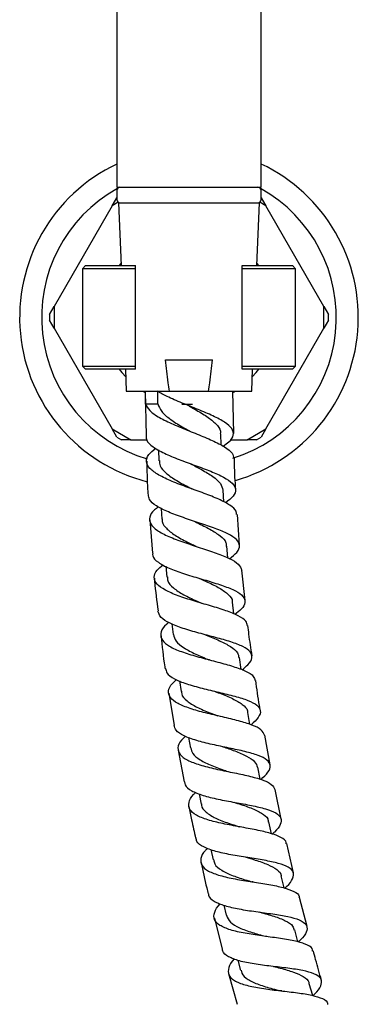
# Model space of a CAD drawing. Units: millimetres. Extents: x 3 to 2996, y 5 to 2995.
# Drawn here: x 1482 to 1536, y 1663 to 1820 of the extents above; entities that cross this region are included whole.
import ezdxf

# ---------------------------------------------------------------- set-up
doc = ezdxf.new("R2010")
doc.units = ezdxf.units.MM

msp = doc.modelspace()

# ---------------------------------------------------------------- linework, layer by layer
at = {"color": 7, "linetype": 'Continuous', "lineweight": 25}
for p, q in [((1497.98, 1905.83), (1497.98, 1793)), ((1520.98, 1793), (1520.98, 1905.83)), ((1497.98, 1793), (1520.98, 1793)), ((1497.23, 1790.02), (1497.98, 1791.32)), ((1497.98, 1792.5), (1497.98, 1791)), ((1497.98, 1791.33), (1497.98, 1791.32)), ((1520.98, 1791), (1520.98, 1792.5)), ((1520.99, 1791.32), (1520.98, 1791.33)), ((1520.99, 1791.32), (1521.74, 1790.02)), ((1497.23, 1790.02), (1487.97, 1773.99)), ((1498.21, 1790.59), (1497.23, 1790.02)), ((1498.23, 1790.5), (1498.65, 1780.5)), ((1498.23, 1790.5), (1520.73, 1790.5)), ((1520.32, 1780.5), (1520.73, 1790.5)), ((1521.74, 1790.02), (1520.76, 1790.59)), ((1531, 1773.99), (1521.74, 1790.02)), ((1492.98, 1780.5), (1492.48, 1780)), ((1492.98, 1780.5), (1500.98, 1780.5)), ((1498.68, 1780.92), (1498.36, 1780.5)), ((1500.98, 1780), (1500.98, 1780.5)), ((1517.98, 1780), (1517.98, 1780.5)), ((1517.98, 1780.5), (1525.98, 1780.5)), ((1520.61, 1780.5), (1520.33, 1780.86)), ((1526.48, 1780), (1525.98, 1780.5)), ((1492.48, 1780), (1492.48, 1764.5)), ((1500.98, 1780), (1492.48, 1780)), ((1500.98, 1764.5), (1500.98, 1780)), ((1517.98, 1764.5), (1517.98, 1780)), ((1526.48, 1780), (1517.98, 1780)), ((1526.48, 1764.5), (1526.48, 1780)), ((1487.22, 1772.69), (1487.97, 1773.99)), ((1487.97, 1773.99), (1487.97, 1770.52)), ((1531, 1770.52), (1531, 1773.99)), ((1531, 1773.99), (1531.75, 1772.69)), ((1487.22, 1772.69), (1487.22, 1771.82)), ((1531.75, 1771.82), (1531.75, 1772.69)), ((1487.97, 1770.52), (1487.22, 1771.82)), ((1531.75, 1771.82), (1531, 1770.52)), ((1487.97, 1770.52), (1497.23, 1754.49)), ((1521.74, 1754.49), (1531, 1770.52)), ((1492.48, 1764.5), (1492.98, 1764)), ((1492.48, 1764.5), (1500.98, 1764.5)), ((1500.98, 1764), (1500.98, 1764.5)), ((1505.75, 1765.5), (1513.22, 1765.5)), ((1517.98, 1764.5), (1526.48, 1764.5)), ((1517.98, 1764), (1517.98, 1764.5)), ((1525.98, 1764), (1526.48, 1764.5)), ((1500.98, 1764), (1492.98, 1764)), ((1499.34, 1764), (1499.48, 1760.5)), ((1525.98, 1764), (1517.98, 1764)), ((1519.48, 1760.5), (1519.63, 1764)), ((1499.48, 1760.5), (1506.36, 1760.5)), ((1502.15, 1760.5), (1502.44, 1760.33)), ((1502.48, 1760.5), (1502.67, 1753.37)), ((1502.52, 1760.5), (1502.52, 1758.5)), ((1504.51, 1758.5), (1504.51, 1760.5)), ((1506.36, 1760.5), (1512.61, 1760.5)), ((1512.61, 1760.5), (1519.48, 1760.5)), ((1516.65, 1753.78), (1516.48, 1760.5)), ((1516.57, 1760.35), (1516.82, 1760.5)), ((1502.52, 1758.5), (1504.51, 1758.5)), ((1497.23, 1754.49), (1500.23, 1752.75)), ((1497.98, 1753.19), (1497.23, 1754.49)), ((1514.61, 1751.91), (1514.55, 1753.73)), ((1518.74, 1752.75), (1521.74, 1754.49)), ((1521.74, 1754.49), (1520.99, 1753.19)), ((1497.98, 1753.19), (1498.73, 1752.75)), ((1500.23, 1752.75), (1498.73, 1752.75)), ((1500.23, 1752.75), (1502.74, 1752.75)), ((1516.06, 1752.75), (1518.74, 1752.75)), ((1520.24, 1752.75), (1518.74, 1752.75)), ((1520.24, 1752.75), (1520.99, 1753.19)), ((1504.63, 1751.14), (1504.69, 1749.43)), ((1515.02, 1742.87), (1514.91, 1744.73)), ((1505.07, 1741.84), (1505.17, 1740.13)), ((1517.56, 1735.96), (1517.22, 1740.86)), ((1503.26, 1740.01), (1503.66, 1734.71)), ((1515.7, 1733.94), (1515.53, 1735.79)), ((1505.78, 1732.61), (1505.93, 1730.9)), ((1518.45, 1727.14), (1517.92, 1731.98)), ((1516.63, 1725.02), (1516.4, 1726.91)), ((1506.75, 1723.43), (1506.95, 1721.75)), ((1517.8, 1716.18), (1517.52, 1718.08)), ((1507.96, 1714.37), (1508.21, 1712.67)), ((1506.29, 1712.39), (1507.1, 1707.27)), ((1519.2, 1707.42), (1518.87, 1709.3)), ((1509.41, 1705.34), (1509.7, 1703.66)), ((1522.43, 1700.97), (1521.57, 1705.71)), ((1507.75, 1703.32), (1508.72, 1698.27)), ((1520.82, 1698.69), (1520.44, 1700.59)), ((1524.2, 1692.35), (1523.22, 1697.05)), ((1511.08, 1696.39), (1511.41, 1694.72)), ((1522.64, 1690.01), (1522.22, 1691.91)), ((1526.16, 1683.76), (1525.06, 1688.44)), ((1512.96, 1687.5), (1513.32, 1685.85)), ((1524.65, 1681.38), (1524.19, 1683.28)), ((1528.31, 1675.21), (1527.1, 1679.87)), ((1515.04, 1678.63), (1515.43, 1677.02)), ((1513.53, 1676.55), (1514.77, 1671.61)), ((1526.85, 1672.77), (1526.34, 1674.69)), ((1517.28, 1669.86), (1517.71, 1668.25)), ((1515.8, 1667.74), (1517.16, 1662.84)), ((1529.21, 1664.22), (1528.67, 1666.13))]:
    msp.add_line(p, q, dxfattribs=at)
at = {"color": 7, "linetype": 'Continuous', "lineweight": 25, "flags": 128}
for points in [[(1498.36, 1764), (1498.76, 1763.49), (1499.39, 1762.77)], [(1519.58, 1762.77), (1520.21, 1763.49), (1520.61, 1764)], [(1508.36, 1758.45), (1508.37, 1758.45), (1510.03, 1758.41)]]:
    msp.add_lwpolyline(points, dxfattribs=at)
at = {"color": 7, "linetype": 'Continuous', "lineweight": 25}
for centre, radius, start, end in [((1509.48, 1772.25), 27, 115.2093, 255.7571), ((1509.48, 1772.25), 27, 285.8933, 64.7907), ((1509.48, 1772.25), 23.5, 119.0205, 253.5681), ((1498.48, 1792.5), 0.5, 90, 180), ((1509.48, 1772.25), 23.5, 287.3405, 60.9795), ((1520.48, 1792.5), 0.5, 360, 90), ((1498.48, 1791), 0.5, 180, 270), ((1520.48, 1791), 0.5, 270, 360)]:
    msp.add_arc(centre, radius, start, end, dxfattribs=at)
for points, knots in [([(1506.36, 1760.5), (1506.3, 1760.95), (1506.08, 1762.62), (1505.89, 1764.28), (1505.75, 1765.5)], [0, 0, 0, 0, 0.269129, 1, 1, 1, 1]), ([(1512.61, 1760.5), (1512.67, 1760.95), (1512.88, 1762.62), (1513.08, 1764.28), (1513.22, 1765.5)], [0, 0, 0, 0, 0.269129, 1, 1, 1, 1]), ([(1514.91, 1751.75), (1515.25, 1751.98), (1516.14, 1752.58), (1516.68, 1753.51), (1516.45, 1754.54), (1515.29, 1755.55), (1513.37, 1756.56), (1510.95, 1757.58), (1508.36, 1758.61), (1506.06, 1759.59), (1504.92, 1760.22), (1504.43, 1760.5)], [0, 0, 0, 0, 0.0753937, 0.1946377, 0.3136766, 0.4325197, 0.5512439, 0.66991, 0.7886317, 0.9074838, 1, 1, 1, 1]), ([(1502.52, 1758.5), (1502.7, 1758.14), (1503.06, 1757.4), (1504.69, 1756.3), (1506.91, 1755.23), (1509.07, 1754.35), (1511.21, 1753.49), (1513.28, 1752.64), (1515.25, 1751.63), (1516.48, 1750.68), (1516.57, 1750.06), (1516.61, 1749.78)], [0, 0, 0, 0, 0.120591, 0.24122, 0.361966, 0.482731, 0.542435, 0.662883, 0.783341, 0.903548, 1, 1, 1, 1]), ([(1504.51, 1758.5), (1504.66, 1758.09), (1504.97, 1757.26), (1506.43, 1756.03), (1508.07, 1755), (1509.17, 1754.38), (1509.56, 1754.16)], [0, 0, 0, 0, 0.280833, 0.56153, 0.84215, 1, 1, 1, 1]), ([(1509.5, 1758.16), (1509.81, 1757.98), (1510.8, 1757.41), (1512.41, 1756.47), (1513.85, 1755.3), (1514.57, 1754.39), (1514.48, 1753.85), (1514.46, 1753.71)], [0, 0, 0, 0, 0.115385, 0.379296, 0.642918, 0.906367, 1, 1, 1, 1]), ([(1502.68, 1753.37), (1502.67, 1753.15), (1502.65, 1752.56), (1503.65, 1751.64), (1505.45, 1750.61), (1507.85, 1749.62), (1510.48, 1748.67), (1513.02, 1747.74), (1515.12, 1746.8), (1516.54, 1745.85), (1517.06, 1744.86), (1516.7, 1743.82), (1515.76, 1743.09), (1515.3, 1742.72)], [0, 0, 0, 0, 0.056744, 0.151959, 0.246977, 0.341773, 0.43635, 0.53075, 0.625017, 0.719239, 0.813472, 0.907796, 1, 1, 1, 1]), ([(1509.57, 1754.15), (1509.57, 1754.15), (1509.57, 1754.15), (1509.56, 1754.16), (1509.56, 1754.16)], [0, 0, 0, 0, 0.5, 1, 1, 1, 1]), ([(1517.04, 1740.84), (1517.05, 1741.02), (1517.07, 1741.54), (1516.1, 1742.35), (1514.32, 1743.29), (1511.93, 1744.22), (1509.29, 1745.16), (1506.72, 1746.13), (1504.58, 1747.14), (1503.11, 1748.19), (1502.55, 1749.28), (1502.86, 1750.36), (1503.75, 1751.07), (1504.17, 1751.41)], [0, 0, 0, 0, 0.049689, 0.145141, 0.24079, 0.33665, 0.432699, 0.52891, 0.625218, 0.721571, 0.817884, 0.914103, 1, 1, 1, 1]), ([(1502.77, 1749.37), (1502.78, 1747.86), (1502.79, 1746.07), (1502.93, 1744.28), (1502.96, 1744)], [0, 0, 0, 0, 0.842605, 1, 1, 1, 1]), ([(1504.78, 1749.44), (1504.79, 1749.16), (1504.8, 1748.47), (1505.8, 1747.41), (1507.47, 1746.25), (1509, 1745.43), (1509.81, 1745.01), (1509.92, 1744.95)], [0, 0, 0, 0, 0.17371, 0.435642, 0.697498, 0.959144, 1, 1, 1, 1]), ([(1509.73, 1748.94), (1510.33, 1748.63), (1511.63, 1747.95), (1513.36, 1746.91), (1514.63, 1745.83), (1514.8, 1745.09), (1514.88, 1744.73)], [0, 0, 0, 0, 0.224434, 0.490099, 0.755548, 1, 1, 1, 1]), ([(1516.95, 1744.85), (1516.9, 1745.5), (1516.77, 1747.14), (1516.75, 1748.79), (1516.74, 1749.78)], [0, 0, 0, 0, 0.394586, 1, 1, 1, 1]), ([(1515.95, 1733.82), (1516.38, 1734.16), (1517.3, 1734.89), (1517.68, 1735.9), (1517.2, 1736.88), (1515.82, 1737.78), (1513.74, 1738.64), (1511.2, 1739.49), (1508.55, 1740.35), (1506.1, 1741.25), (1504.22, 1742.21), (1503.09, 1743.13), (1503.05, 1743.75), (1503.04, 1744)], [0, 0, 0, 0, 0.0838748, 0.1785435, 0.2730593, 0.3674322, 0.4617184, 0.5559669, 0.6502602, 0.7446532, 0.8392189, 0.9339775, 1, 1, 1, 1]), ([(1509.97, 1744.93), (1509.96, 1744.93), (1509.95, 1744.93), (1509.93, 1744.94), (1509.93, 1744.94)], [0, 0, 0, 0, 0.500006, 1, 1, 1, 1]), ([(1504.62, 1742.07), (1504.39, 1741.91), (1503.62, 1741.36), (1503.1, 1740.44), (1503.23, 1739.35), (1504.32, 1738.31), (1506.19, 1737.35), (1508.62, 1736.43), (1511.3, 1735.57), (1513.88, 1734.71), (1516.02, 1733.85), (1517.52, 1732.96), (1517.76, 1732.3), (1517.89, 1731.98)], [0, 0, 0, 0, 0.0388887, 0.1347653, 0.2308138, 0.3270313, 0.4233751, 0.5197848, 0.6162044, 0.7125519, 0.8087864, 0.9048464, 1, 1, 1, 1]), ([(1505.21, 1740.16), (1505.2, 1740.12), (1505.08, 1739.66), (1505.67, 1738.83), (1506.96, 1737.68), (1508.76, 1736.68), (1510.04, 1736.07), (1510.59, 1735.8)], [0, 0, 0, 0, 0.025864, 0.284808, 0.543752, 0.802605, 1, 1, 1, 1]), ([(1510.29, 1739.79), (1510.45, 1739.71), (1511.33, 1739.27), (1512.9, 1738.51), (1514.52, 1737.47), (1515.43, 1736.56), (1515.43, 1735.96), (1515.42, 1735.76)], [0, 0, 0, 0, 0.06297, 0.328503, 0.593826, 0.859004, 1, 1, 1, 1]), ([(1503.7, 1734.72), (1503.68, 1734.57), (1503.62, 1734.04), (1504.5, 1733.24), (1506.21, 1732.3), (1508.57, 1731.45), (1510.79, 1730.79), (1512.96, 1730.15), (1515.03, 1729.51), (1517.01, 1728.71), (1518.23, 1727.84), (1518.53, 1726.87), (1518.05, 1725.91), (1517.18, 1725.22), (1516.81, 1724.94)], [0, 0, 0, 0, 0.0384542, 0.1333409, 0.2280513, 0.3225689, 0.4168816, 0.4634485, 0.5574113, 0.6514035, 0.7453678, 0.839383, 0.9334913, 1, 1, 1, 1]), ([(1518.78, 1723.16), (1518.74, 1723.4), (1518.64, 1723.96), (1517.42, 1724.74), (1515.44, 1725.55), (1512.93, 1726.31), (1510.23, 1727.09), (1507.68, 1727.91), (1505.59, 1728.8), (1504.23, 1729.77), (1503.8, 1730.84), (1504.17, 1731.87), (1505, 1732.56), (1505.34, 1732.85)], [0, 0, 0, 0, 0.069718, 0.165153, 0.260778, 0.356577, 0.452549, 0.548645, 0.644825, 0.741021, 0.837169, 0.933215, 1, 1, 1, 1]), ([(1503.96, 1730.72), (1503.97, 1730.55), (1504.1, 1728.8), (1504.34, 1727.06), (1504.56, 1725.49)], [0, 0, 0, 0, 0.095853, 1, 1, 1, 1]), ([(1506.04, 1730.93), (1506.03, 1730.72), (1506.02, 1730.1), (1506.93, 1729.15), (1508.56, 1728.08), (1510.23, 1727.29), (1511.21, 1726.86), (1511.47, 1726.74)], [0, 0, 0, 0, 0.130297, 0.389937, 0.649479, 0.9089, 1, 1, 1, 1]), ([(1511.05, 1730.72), (1511.52, 1730.51), (1512.72, 1729.98), (1514.47, 1729.13), (1515.83, 1728.11), (1516.46, 1727.37), (1516.37, 1726.92), (1516.36, 1726.88)], [0, 0, 0, 0, 0.1724502, 0.4378467, 0.7031273, 0.96833, 1, 1, 1, 1]), ([(1517.95, 1716.12), (1518.29, 1716.4), (1519.15, 1717.08), (1519.64, 1718.04), (1519.38, 1719), (1518.18, 1719.84), (1516.22, 1720.58), (1513.74, 1721.27), (1511.05, 1721.97), (1508.47, 1722.71), (1506.35, 1723.53), (1504.87, 1724.44), (1504.63, 1725.14), (1504.51, 1725.48)], [0, 0, 0, 0, 0.0617322, 0.1560318, 0.2501722, 0.3441839, 0.4380867, 0.5319464, 0.6258083, 0.7197526, 0.8138185, 0.9080632, 1, 1, 1, 1]), ([(1506.26, 1723.67), (1506.15, 1723.58), (1505.47, 1723.06), (1504.94, 1722.18), (1504.93, 1721.07), (1505.9, 1720.08), (1507.67, 1719.2), (1510.05, 1718.42), (1512.3, 1717.82), (1514.51, 1717.24), (1516.62, 1716.67), (1518.61, 1715.92), (1519.84, 1715.19), (1519.95, 1714.63), (1520, 1714.4)], [0, 0, 0, 0, 0.0201937, 0.1158153, 0.2116076, 0.307559, 0.4036454, 0.4998057, 0.5959907, 0.643543, 0.7395087, 0.8354863, 0.9313179, 1, 1, 1, 1]), ([(1519.55, 1718.37), (1519.37, 1719.51), (1519.11, 1721.1), (1518.94, 1722.71), (1518.89, 1723.17)], [0, 0, 0, 0, 0.7135, 1, 1, 1, 1]), ([(1505.03, 1721.52), (1505.2, 1719.88), (1505.37, 1718.14), (1505.65, 1716.43), (1505.66, 1716.34)], [0, 0, 0, 0, 0.950262, 1, 1, 1, 1]), ([(1506.99, 1721.76), (1507.08, 1721.39), (1507.29, 1720.63), (1508.61, 1719.6), (1510.49, 1718.62), (1511.95, 1718.02), (1512.66, 1717.73)], [0, 0, 0, 0, 0.233193, 0.491902, 0.75045, 1, 1, 1, 1]), ([(1512.14, 1721.7), (1512.16, 1721.68), (1512.9, 1721.37), (1514.41, 1720.77), (1516.18, 1719.84), (1517.29, 1718.96), (1517.39, 1718.32), (1517.43, 1718.07)], [0, 0, 0, 0, 0.009274, 0.278165, 0.546757, 0.815299, 1, 1, 1, 1]), ([(1512.77, 1717.7), (1512.75, 1717.7), (1512.7, 1717.72), (1512.67, 1717.73), (1512.65, 1717.74)], [0, 0, 0, 0, 0.50004, 1, 1, 1, 1]), ([(1505.76, 1716.35), (1505.79, 1716.11), (1505.88, 1715.49), (1507.06, 1714.68), (1509.02, 1713.87), (1511.54, 1713.18), (1514.25, 1712.55), (1516.85, 1711.93), (1518.99, 1711.27), (1520.44, 1710.51), (1521, 1709.62), (1520.7, 1708.58), (1519.82, 1707.76), (1519.38, 1707.36)], [0, 0, 0, 0, 0.064047, 0.158416, 0.252626, 0.346653, 0.440519, 0.534242, 0.627886, 0.721493, 0.815137, 0.908856, 1, 1, 1, 1]), ([(1521.52, 1705.7), (1521.39, 1706), (1521.12, 1706.6), (1519.61, 1707.34), (1517.45, 1708), (1514.84, 1708.62), (1512.1, 1709.24), (1509.59, 1709.94), (1507.61, 1710.74), (1506.38, 1711.67), (1506.11, 1712.75), (1506.52, 1713.72), (1507.26, 1714.36), (1507.49, 1714.56)], [0, 0, 0, 0, 0.091778, 0.187397, 0.283186, 0.379132, 0.475228, 0.571419, 0.667672, 0.763914, 0.860099, 0.95617, 1, 1, 1, 1]), ([(1520.86, 1709.65), (1520.81, 1709.91), (1520.53, 1711.49), (1520.31, 1713.09), (1520.13, 1714.42)], [0, 0, 0, 0, 0.1657647, 1, 1, 1, 1]), ([(1508.3, 1712.71), (1508.3, 1712.57), (1508.27, 1712.01), (1509.08, 1711.16), (1510.65, 1710.16), (1512.46, 1709.4), (1513.61, 1708.97), (1514.02, 1708.81)], [0, 0, 0, 0, 0.085043, 0.34292, 0.600826, 0.858539, 1, 1, 1, 1]), ([(1513.39, 1712.76), (1513.72, 1712.64), (1514.8, 1712.22), (1516.51, 1711.54), (1518.05, 1710.63), (1518.83, 1709.89), (1518.8, 1709.38), (1518.79, 1709.27)], [0, 0, 0, 0, 0.120703, 0.387834, 0.654819, 0.921804, 1, 1, 1, 1]), ([(1520.97, 1698.65), (1521.38, 1699.04), (1522.25, 1699.86), (1522.57, 1700.89), (1522.04, 1701.78), (1520.61, 1702.5), (1518.48, 1703.11), (1515.89, 1703.66), (1513.17, 1704.22), (1510.62, 1704.84), (1508.61, 1705.58), (1507.34, 1706.38), (1507.2, 1707.01), (1507.14, 1707.28)], [0, 0, 0, 0, 0.086607, 0.180496, 0.274247, 0.367875, 0.46142, 0.55493, 0.648462, 0.742068, 0.835794, 0.929676, 1, 1, 1, 1]), ([(1508.92, 1705.53), (1508.69, 1705.32), (1507.98, 1704.66), (1507.6, 1703.68), (1507.9, 1702.61), (1509.15, 1701.71), (1511.15, 1700.96), (1513.68, 1700.33), (1516.43, 1699.77), (1519.07, 1699.22), (1521.24, 1698.62), (1522.76, 1697.92), (1523.03, 1697.33), (1523.17, 1697.04)], [0, 0, 0, 0, 0.043862, 0.139678, 0.235653, 0.331773, 0.428, 0.524298, 0.620599, 0.716858, 0.81302, 0.909049, 1, 1, 1, 1]), ([(1509.79, 1703.68), (1509.85, 1703.38), (1510, 1702.68), (1511.19, 1701.76), (1513.04, 1700.86), (1514.68, 1700.28), (1515.52, 1699.98), (1515.63, 1699.94)], [0, 0, 0, 0, 0.187346, 0.445621, 0.703809, 0.961807, 1, 1, 1, 1]), ([(1514.9, 1703.87), (1515.54, 1703.65), (1516.93, 1703.17), (1518.74, 1702.4), (1520.07, 1701.55), (1520.29, 1700.88), (1520.39, 1700.58)], [0, 0, 0, 0, 0.229957, 0.499389, 0.768798, 1, 1, 1, 1]), ([(1508.79, 1698.28), (1508.8, 1698.11), (1508.81, 1697.57), (1509.81, 1696.84), (1511.63, 1696.1), (1514.09, 1695.5), (1516.81, 1695), (1519.49, 1694.52), (1521.79, 1693.99), (1523.45, 1693.35), (1524.29, 1692.54), (1524.16, 1691.52), (1523.54, 1690.63), (1522.82, 1690.03), (1522.67, 1689.91)], [0, 0, 0, 0, 0.042, 0.135674, 0.229218, 0.322606, 0.41585, 0.508969, 0.602002, 0.695001, 0.788014, 0.881095, 0.974277, 1, 1, 1, 1]), ([(1524.98, 1688.42), (1524.98, 1688.49), (1525.03, 1688.89), (1524.23, 1689.44), (1522.61, 1690.09), (1520.27, 1690.62), (1517.58, 1691.1), (1514.84, 1691.6), (1512.39, 1692.2), (1510.54, 1692.94), (1509.47, 1693.86), (1509.37, 1694.97), (1509.81, 1695.9), (1510.46, 1696.48), (1510.58, 1696.59)], [0, 0, 0, 0, 0.018439, 0.113899, 0.209495, 0.305233, 0.401116, 0.497115, 0.593194, 0.689309, 0.785399, 0.881424, 0.977331, 1, 1, 1, 1]), ([(1509.48, 1694.34), (1509.62, 1693.63), (1509.93, 1691.95), (1510.32, 1690.28), (1510.54, 1689.32)], [0, 0, 0, 0, 0.4226, 1, 1, 1, 1]), ([(1511.47, 1694.76), (1511.46, 1694.69), (1511.42, 1694.19), (1512.15, 1693.42), (1513.64, 1692.47), (1515.56, 1691.74), (1516.89, 1691.31), (1517.46, 1691.13)], [0, 0, 0, 0, 0.041506, 0.29756, 0.553777, 0.809814, 1, 1, 1, 1]), ([(1516.63, 1695.05), (1516.83, 1694.98), (1517.77, 1694.67), (1519.42, 1694.13), (1521.11, 1693.33), (1522.07, 1692.59), (1522.11, 1692.05), (1522.12, 1691.87)], [0, 0, 0, 0, 0.069399, 0.338891, 0.608104, 0.877385, 1, 1, 1, 1]), ([(1517.63, 1691.09), (1517.6, 1691.09), (1517.53, 1691.11), (1517.47, 1691.13), (1517.45, 1691.13)], [0, 0, 0, 0, 0.500087, 1, 1, 1, 1]), ([(1524.68, 1681.29), (1524.8, 1681.4), (1525.5, 1681.99), (1526.11, 1682.88), (1526.26, 1683.91), (1525.45, 1684.7), (1523.82, 1685.31), (1521.53, 1685.79), (1518.85, 1686.21), (1516.12, 1686.65), (1513.64, 1687.18), (1511.76, 1687.88), (1510.69, 1688.59), (1510.64, 1689.15), (1510.62, 1689.34)], [0, 0, 0, 0, 0.02103, 0.114438, 0.207711, 0.300871, 0.393921, 0.486915, 0.579879, 0.672877, 0.765939, 0.859115, 0.952421, 1, 1, 1, 1]), ([(1512.44, 1687.69), (1512.32, 1687.57), (1511.69, 1686.98), (1511.27, 1686.04), (1511.4, 1684.93), (1512.49, 1684.03), (1514.36, 1683.33), (1516.82, 1682.79), (1519.57, 1682.35), (1522.27, 1681.93), (1524.63, 1681.46), (1526.27, 1680.84), (1527.07, 1680.32), (1527.03, 1679.91), (1527.02, 1679.85)], [0, 0, 0, 0, 0.022661, 0.11834, 0.214154, 0.310106, 0.406163, 0.502292, 0.598446, 0.69457, 0.790631, 0.886577, 0.982399, 1, 1, 1, 1]), ([(1518.56, 1686.27), (1519.06, 1686.12), (1520.32, 1685.75), (1522.14, 1685.13), (1523.55, 1684.31), (1524.23, 1683.69), (1524.18, 1683.28), (1524.18, 1683.27)], [0, 0, 0, 0, 0.178111, 0.448921, 0.719573, 0.990349, 1, 1, 1, 1]), ([(1511.41, 1685.41), (1511.7, 1684.07), (1512.05, 1682.4), (1512.47, 1680.75), (1512.55, 1680.43)], [0, 0, 0, 0, 0.808164, 1, 1, 1, 1]), ([(1513.43, 1685.87), (1513.46, 1685.64), (1513.56, 1685), (1514.64, 1684.16), (1516.43, 1683.31), (1518.2, 1682.75), (1519.21, 1682.45), (1519.47, 1682.37)], [0, 0, 0, 0, 0.143828, 0.399971, 0.656172, 0.912135, 1, 1, 1, 1]), ([(1519.7, 1682.33), (1519.66, 1682.33), (1519.58, 1682.35), (1519.51, 1682.36), (1519.48, 1682.37)], [0, 0, 0, 0, 0.500102, 1, 1, 1, 1]), ([(1512.61, 1680.44), (1512.61, 1680.36), (1512.58, 1679.89), (1513.41, 1679.25), (1515.07, 1678.53), (1517.44, 1678.01), (1520.14, 1677.6), (1522.88, 1677.24), (1525.32, 1676.84), (1527.18, 1676.32), (1528.26, 1675.6), (1528.4, 1674.65), (1527.89, 1673.69), (1527.12, 1672.97), (1526.86, 1672.73)], [0, 0, 0, 0, 0.019387, 0.113108, 0.20672, 0.300203, 0.393558, 0.486811, 0.579978, 0.673114, 0.766247, 0.859435, 0.952698, 1, 1, 1, 1]), ([(1529.2, 1671.3), (1529.19, 1671.45), (1529.15, 1671.91), (1528.13, 1672.45), (1526.29, 1672.98), (1523.82, 1673.38), (1521.07, 1673.73), (1518.36, 1674.14), (1516, 1674.67), (1514.29, 1675.38), (1513.39, 1676.31), (1513.48, 1677.48), (1513.93, 1678.36), (1514.47, 1678.86), (1514.47, 1678.86)], [0, 0, 0, 0, 0.041629, 0.137042, 0.232582, 0.328239, 0.424026, 0.519898, 0.615836, 0.71178, 0.807693, 0.903533, 0.999262, 1, 1, 1, 1]), ([(1515.44, 1677.02), (1515.61, 1676.65), (1515.95, 1675.89), (1517.45, 1675.01), (1519.45, 1674.28), (1520.95, 1673.87), (1521.68, 1673.67)], [0, 0, 0, 0, 0.248298, 0.504089, 0.759836, 1, 1, 1, 1]), ([(1520.69, 1677.55), (1520.73, 1677.53), (1521.53, 1677.3), (1523.1, 1676.89), (1524.92, 1676.18), (1526.06, 1675.47), (1526.19, 1674.88), (1526.25, 1674.66)], [0, 0, 0, 0, 0.016473, 0.288613, 0.560488, 0.83234, 1, 1, 1, 1]), ([(1521.89, 1673.63), (1521.85, 1673.64), (1521.76, 1673.65), (1521.69, 1673.67), (1521.66, 1673.67)], [0, 0, 0, 0, 0.500107, 1, 1, 1, 1]), ([(1529.22, 1664.19), (1529.45, 1664.41), (1530.19, 1665.12), (1530.71, 1666.08), (1530.59, 1667.04), (1529.54, 1667.74), (1527.71, 1668.24), (1525.28, 1668.6), (1522.55, 1668.9), (1519.83, 1669.25), (1517.43, 1669.72), (1515.71, 1670.4), (1514.83, 1671.04), (1514.84, 1671.52), (1514.84, 1671.63)], [0, 0, 0, 0, 0.0422291, 0.135726, 0.2291087, 0.32239, 0.4155874, 0.5087398, 0.6018802, 0.6950568, 0.788296, 0.8816379, 0.9750859, 1, 1, 1, 1]), ([(1530.61, 1666.69), (1530.29, 1667.78), (1529.84, 1669.32), (1529.44, 1670.88), (1529.32, 1671.34)], [0, 0, 0, 0, 0.7073733, 1, 1, 1, 1]), ([(1516.71, 1670.08), (1516.7, 1670.07), (1516.18, 1669.56), (1515.75, 1668.67), (1515.68, 1667.5), (1516.6, 1666.59), (1518.32, 1665.91), (1520.69, 1665.42), (1523.41, 1665.07), (1526.17, 1664.76), (1528.65, 1664.42), (1530.5, 1663.92), (1531.52, 1663.4), (1531.57, 1662.94), (1531.58, 1662.8)], [0, 0, 0, 0, 0.0009037, 0.0964312, 0.1920751, 0.2878398, 0.3837099, 0.4796498, 0.5756316, 0.6715976, 0.7675197, 0.8633486, 0.9590727, 1, 1, 1, 1]), ([(1522.96, 1668.88), (1523.32, 1668.78), (1524.45, 1668.49), (1526.22, 1668.01), (1527.79, 1667.27), (1528.6, 1666.65), (1528.6, 1666.18), (1528.6, 1666.09)], [0, 0, 0, 0, 0.127063, 0.398176, 0.669072, 0.94006, 1, 1, 1, 1]), ([(1517.8, 1668.3), (1517.82, 1668.13), (1517.87, 1667.55), (1518.84, 1666.77), (1520.55, 1665.96), (1522.44, 1665.42), (1523.62, 1665.12), (1524.03, 1665.02)], [0, 0, 0, 0, 0.101915, 0.356178, 0.610571, 0.864832, 1, 1, 1, 1]), ([(1524.28, 1664.98), (1524.23, 1664.98), (1524.14, 1664.99), (1524.07, 1665.01), (1524.03, 1665.02)], [0, 0, 0, 0, 0.479682, 1, 1, 1, 1])]:
    msp.add_open_spline(points, degree=3, knots=knots, dxfattribs=at)

doc.saveas('drawing.dxf')
